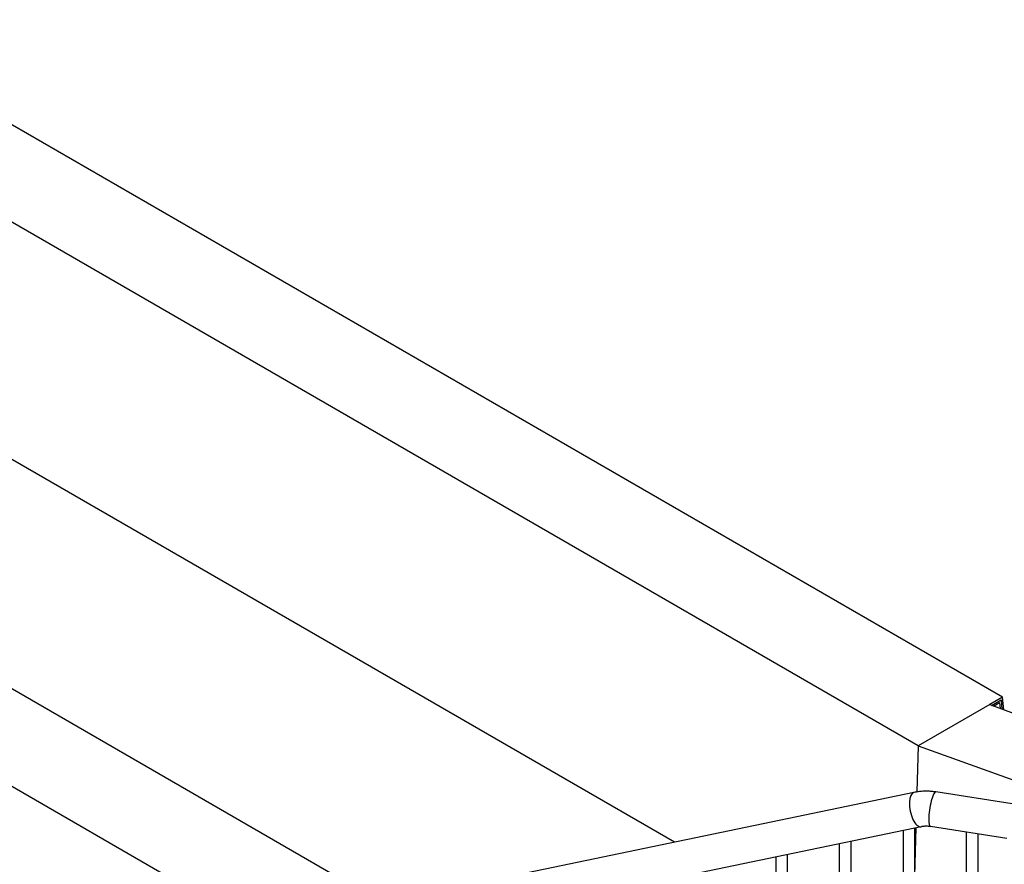
# Model space of a CAD drawing. Units: inches. Extents: x -1388 to 21, y 0 to 1088.
# Drawn here: x -514 to -460, y 412 to 458 of the extents above; entities that cross this region are included whole.
import ezdxf

# ---------------------------------------------------------------- set-up
doc = ezdxf.new("R2010")
doc.units = ezdxf.units.IN
doc.header["$LTSCALE"] = 0.25
doc.header["$MEASUREMENT"] = 0
doc.layers.get('0').update_dxf_attribs({"linetype": 'CONTINUOUS'})

# ---------------------------------------------------------------- blocks, each defined once
blk = doc.blocks.new('SplashtacularAPU - 175st A - Iso2')
at = {"extrusion": (1.66533e-16, 0.816497, 0.57735)}
for p, q in [((-16.493, 126.487), (-80.132, 163.229)), ((-21.071, 123.843), (-84.711, 160.586)), ((-50.162, 115.327), (-106.631, 147.93)), ((-34.298, 118.62), (-85.065, 147.93)), ((-56.898, 113.929), (-111.21, 145.286)), ((-16.493, 126.487), (-17.193, 126.083)), ((-17.085, 126.043), (-16.572, 126.339)), ((-16.977, 126.003), (-16.652, 126.191)), ((-16.652, 126.191), (-16.622, 125.872)), ((-16.572, 126.339), (-16.525, 125.836)), ((-16.429, 125.8), (-16.493, 126.487)), ((-17.193, 126.083), (-21.072, 123.843)), ((-17.193, 126.083), (-14.506, 125.091)), ((-21.071, 123.843), (-21.141, 121.347)), ((-21.072, 123.843), (-21.141, 121.347)), ((-21.072, 123.843), (-12.341, 120.712)), ((-21.301, 121.318), (-88.096, 107.453)), ((-15.978, 120.704), (-20.107, 121.343)), ((-20.915, 119.458), (-41.586, 115.167)), ((-21.893, 119.255), (-21.893, 114.655)), ((-21.196, 119.399), (-21.268, 116.815)), ((-21.196, 119.399), (-21.268, 116.817)), ((-21.268, 119.384), (-21.268, 114.785)), ((-16.268, 118.826), (-20.397, 119.465)), ((-18.446, 114.747), (-18.446, 119.163)), ((-24.715, 114.069), (-24.715, 118.669)), ((-17.821, 114.65), (-17.821, 119.067)), ((-25.34, 113.939), (-25.34, 118.539)), ((-28.787, 113.224), (-28.787, 117.824)), ((-28.162, 113.354), (-28.162, 117.953))]:
    blk.add_line(p, q, dxfattribs=at)
for centre, major_axis, ratio, start_param, end_param in [((-21.108, 120.388), (-0.193, 0.93), 0.421668, 0, 2.086833), ((-20.252, 120.404), (0.145, 0.939), 0.211325, 0, 2.202711), ((-21.108, 120.388), (0.193, -0.93), 0.421668, -1.05476, 0), ((-20.252, 120.404), (-0.145, -0.939), 0.211325, -0.938882, 0)]:
    blk.add_ellipse(centre, major_axis=major_axis, ratio=ratio, start_param=start_param, end_param=end_param)
for points in [[(-20.107, 121.343), (-20.186, 121.355), (-20.266, 121.365), (-20.426, 121.379), (-20.506, 121.383), (-20.667, 121.385), (-20.747, 121.384), (-20.906, 121.375), (-20.986, 121.368), (-21.144, 121.347), (-21.223, 121.334), (-21.301, 121.318)], [(-20.397, 119.465), (-20.435, 119.471), (-20.472, 119.475), (-20.546, 119.482), (-20.582, 119.484), (-20.654, 119.485), (-20.689, 119.484), (-20.757, 119.48), (-20.79, 119.477), (-20.854, 119.469), (-20.885, 119.464), (-20.915, 119.458)]]:
    blk.add_open_spline(points, degree=3, knots=[6.2831853, 6.2831853, 6.2831853, 6.2831853, 6.3641637, 6.3641637, 6.445142, 6.445142, 6.5261204, 6.5261204, 6.6070987, 6.6070987, 6.6880771, 6.6880771, 6.6880771, 6.6880771])

msp = doc.modelspace()

# ---------------------------------------------------------------- block references
msp.add_blockref('SplashtacularAPU - 175st A - Iso2', (-443.838, 294.474))

doc.saveas('drawing.dxf')
